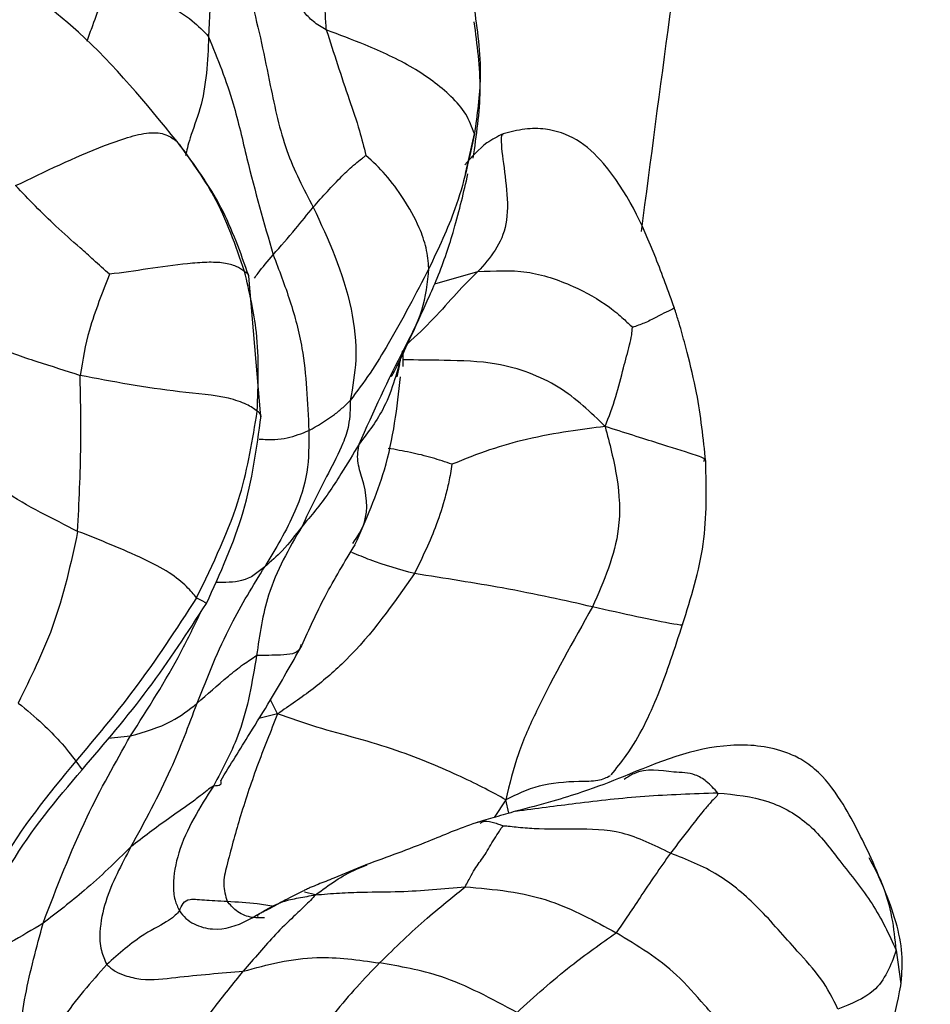
# Model space of a CAD drawing. Units: millimetres. Extents: x 34 to 1438, y 32 to 1022.
# Drawn here: x 1183 to 1197, y 777 to 792 of the extents above; entities that cross this region are included whole.
import ezdxf

# ---------------------------------------------------------------- set-up
doc = ezdxf.new("R2010")
doc.units = ezdxf.units.MM
doc.header["$LTSCALE"] = 5

msp = doc.modelspace()

# ---------------------------------------------------------------- linework, layer by layer
at = {"color": 8, "linetype": 'Continuous', "lineweight": 25}
for p, q in [((1189.846, 790.268), (1189.93, 790.645)), ((1189.289, 788.225), (1189.987, 788.424)), ((1186.756, 781.291), (1186.642, 781.519)), ((1186.756, 781.291), (1186.455, 781.215)), ((1184.021, 780.899), (1184.382, 780.934)), ((1183.501, 780.529), (1183.602, 780.387)), ((1190.437, 779.906), (1190.249, 779.621)), ((1190.483, 779.687), (1190.437, 779.906)), ((1187.369, 778.371), (1187.192, 778.413)), ((1196.734, 777.478), (1196.809, 776.936))]:
    msp.add_line(p, q, dxfattribs=at)
at = {"color": 7, "linetype": 'Continuous', "lineweight": 25}
for p, q in [((1189.788, 790.007), (1189.846, 790.268)), ((1186.488, 786.084), (1186.291, 788.351)), ((1188.78, 786.894), (1188.782, 787.109)), ((1188.686, 786.729), (1188.726, 786.928)), ((1188.137, 778.831), (1188.199, 778.857))]:
    msp.add_line(p, q, dxfattribs=at)
for points, knots in [([(1234.561, 874.6), (1232.168, 872.68), (1227.389, 868.845), (1221.105, 862.105), (1215.481, 854.784), (1210.539, 846.882), (1206.224, 838.495), (1202.505, 829.693), (1199.336, 820.553), (1196.211, 809.335), (1193.886, 798.82), (1192.92, 791.382), (1192.619, 789.069)], [0, 0, 0, 0, 0.093798, 0.187316, 0.281352, 0.376434, 0.472843, 0.570647, 0.669742, 0.76988, 0.928424, 1, 1, 1, 1]), ([(1185.865, 794.114), (1185.831, 793.948), (1185.763, 793.619), (1185.678, 792.995), (1185.657, 792.51), (1185.644, 792.214)], [0, 0, 0, 0, 0.28349, 0.562191, 1, 1, 1, 1]), ([(1185.865, 794.114), (1186.033, 793.674), (1186.367, 792.799), (1186.614, 791.531), (1186.865, 790.349), (1187.176, 789.759), (1187.331, 789.465)], [0, 0, 0, 0, 0.282738, 0.562507, 0.781767, 1, 1, 1, 1]), ([(1187.541, 792.324), (1187.467, 792.367), (1187.32, 792.454), (1187.143, 792.652), (1186.917, 792.94), (1186.608, 793.275), (1186.301, 793.717), (1185.999, 793.992), (1185.865, 794.114)], [0, 0, 0, 0, 0.086366, 0.17308, 0.311297, 0.557604, 0.803901, 1, 1, 1, 1]), ([(1187.541, 792.324), (1187.521, 792.656), (1187.484, 793.248), (1187.516, 793.806), (1187.531, 794.051)], [0, 0, 0, 0, 0.559605, 1, 1, 1, 1]), ([(1185.136, 790.522), (1184.632, 791.139), (1183.731, 792.24), (1182.579, 793.064), (1182.071, 793.427)], [0, 0, 0, 0, 0.559781, 1, 1, 1, 1]), ([(1184.06, 793.176), (1184.368, 793.035), (1184.811, 792.834), (1185.367, 792.503), (1185.559, 792.303), (1185.644, 792.214)], [0, 0, 0, 0, 0.5603541, 0.8052517, 1, 1, 1, 1]), ([(1189.919, 792.717), (1189.974, 792.335), (1190.073, 791.652), (1189.973, 790.953), (1189.93, 790.645)], [0, 0, 0, 0, 0.559864, 1, 1, 1, 1]), ([(1189.909, 790.253), (1189.964, 790.621), (1190.074, 791.356), (1189.976, 792.088), (1189.927, 792.453)], [0, 0, 0, 0, 0.501099, 1, 1, 1, 1]), ([(1185.644, 792.214), (1185.627, 791.819), (1185.601, 791.25), (1185.366, 790.664), (1185.298, 790.418), (1185.279, 790.338), (1185.269, 790.298)], [0, 0, 0, 0, 0.563352, 0.810499, 0.906921, 1, 1, 1, 1]), ([(1185.644, 792.214), (1185.787, 791.857), (1186.042, 791.218), (1186.306, 790.014), (1186.537, 789.211), (1186.684, 788.697)], [0, 0, 0, 0, 0.312051, 0.5593165, 1, 1, 1, 1]), ([(1187.541, 792.324), (1187.661, 791.951), (1187.834, 791.414), (1188.07, 790.74), (1188.147, 790.432), (1188.18, 790.298)], [0, 0, 0, 0, 0.56307, 0.811257, 1, 1, 1, 1]), ([(1189.93, 790.645), (1189.89, 790.754), (1189.812, 790.973), (1189.473, 791.349), (1188.928, 791.747), (1188.228, 792.065), (1187.75, 792.245), (1187.541, 792.324)], [0, 0, 0, 0, 0.1239958, 0.2486174, 0.4993259, 0.7800851, 1, 1, 1, 1]), ([(1182.53, 789.811), (1183.003, 790.04), (1183.597, 790.327), (1184.333, 790.593), (1184.695, 790.683), (1184.968, 790.65), (1185.08, 790.564), (1185.136, 790.522)], [0, 0, 0, 0, 0.5026925, 0.6307941, 0.7533798, 0.8782238, 1, 1, 1, 1]), ([(1189.93, 790.645), (1189.845, 790.243), (1189.695, 789.527), (1189.348, 788.796), (1189.196, 788.474)], [0, 0, 0, 0, 0.560016, 1, 1, 1, 1]), ([(1190.391, 790.646), (1190.302, 790.602), (1190.069, 790.486), (1189.889, 790.276), (1189.778, 790.146)], [0, 0, 0, 0, 0.382727, 1, 1, 1, 1]), ([(1193.156, 787.836), (1193.058, 788.106), (1192.764, 788.921), (1192.304, 789.909), (1191.612, 790.576), (1191.143, 790.735), (1190.733, 790.736), (1190.508, 790.677), (1190.391, 790.646)], [0, 0, 0, 0, 0.195259, 0.588302, 0.720228, 0.841154, 0.917322, 1, 1, 1, 1]), ([(1186.223, 788.427), (1186.081, 788.842), (1185.827, 789.586), (1185.347, 790.235), (1185.136, 790.522)], [0, 0, 0, 0, 0.558542, 1, 1, 1, 1]), ([(1186.291, 788.351), (1186.159, 788.728), (1185.895, 789.484), (1185.414, 790.147), (1185.173, 790.48)], [0, 0, 0, 0, 0.498391, 1, 1, 1, 1]), ([(1187.331, 789.465), (1187.482, 789.635), (1187.7, 789.88), (1187.965, 790.131), (1188.093, 790.231), (1188.148, 790.276), (1188.172, 790.293), (1188.18, 790.298)], [0, 0, 0, 0, 0.566899, 0.816651, 0.927062, 0.975061, 1, 1, 1, 1]), ([(1189.196, 788.474), (1189.185, 788.585), (1189.163, 788.806), (1189.027, 789.197), (1188.796, 789.591), (1188.515, 789.991), (1188.29, 790.198), (1188.18, 790.298)], [0, 0, 0, 0, 0.158932, 0.317008, 0.566662, 0.789138, 1, 1, 1, 1]), ([(1188.582, 786.736), (1188.584, 786.735), (1188.588, 786.732), (1188.614, 786.767), (1188.69, 786.906), (1188.831, 787.211), (1189.014, 787.61), (1189.191, 787.997), (1189.404, 788.481), (1189.641, 789.199), (1189.758, 789.71), (1189.825, 790)], [0, 0, 0, 0, 0.022274, 0.051929, 0.108141, 0.224237, 0.362104, 0.440005, 0.525073, 0.731415, 1, 1, 1, 1]), ([(1184.044, 788.381), (1183.958, 788.459), (1183.8, 788.601), (1183.513, 788.861), (1183.075, 789.245), (1182.743, 789.59), (1182.53, 789.811)], [0, 0, 0, 0, 0.166825, 0.306316, 0.555591, 1, 1, 1, 1]), ([(1186.684, 788.697), (1186.805, 788.834), (1187.019, 789.079), (1187.236, 789.347), (1187.331, 789.465)], [0, 0, 0, 0, 0.559715, 1, 1, 1, 1]), ([(1187.331, 789.465), (1187.573, 788.943), (1187.921, 788.191), (1188.054, 787.06), (1187.966, 786.565), (1187.928, 786.347)], [0, 0, 0, 0, 0.560458, 0.806504, 1, 1, 1, 1]), ([(1186.223, 788.427), (1186.182, 788.455), (1186.097, 788.512), (1185.898, 788.571), (1185.618, 788.579), (1185.202, 788.546), (1184.67, 788.467), (1184.25, 788.409), (1184.044, 788.381)], [0, 0, 0, 0, 0.123681, 0.250524, 0.374998, 0.501662, 0.75508, 1, 1, 1, 1]), ([(1186.684, 788.697), (1186.779, 788.45), (1186.968, 787.955), (1187.209, 787.058), (1187.24, 786.315), (1187.26, 785.86)], [0, 0, 0, 0, 0.280199, 0.560584, 1, 1, 1, 1]), ([(1186.427, 786.173), (1186.443, 786.6), (1186.473, 787.362), (1186.3, 788.102), (1186.223, 788.427)], [0, 0, 0, 0, 0.559709, 1, 1, 1, 1]), ([(1189.196, 788.474), (1188.986, 788.068), (1188.693, 787.503), (1188.254, 786.785), (1188.036, 786.492), (1187.928, 786.347)], [0, 0, 0, 0, 0.561831, 0.78261, 1, 1, 1, 1]), ([(1188.072, 785.642), (1188.304, 786.162), (1188.627, 786.886), (1189.123, 787.782), (1189.172, 788.244), (1189.196, 788.474)], [0, 0, 0, 0, 0.561413, 0.782148, 1, 1, 1, 1]), ([(1189.987, 788.424), (1190.251, 788.438), (1190.779, 788.467), (1191.504, 788.217), (1192.017, 787.933), (1192.316, 787.684), (1192.432, 787.571), (1192.479, 787.525)], [0, 0, 0, 0, 0.2829865, 0.5659688, 0.8147626, 0.9251845, 1, 1, 1, 1]), ([(1184.044, 788.381), (1183.987, 788.234), (1183.871, 787.934), (1183.679, 787.398), (1183.612, 786.995), (1183.571, 786.75)], [0, 0, 0, 0, 0.27284, 0.555766, 1, 1, 1, 1]), ([(1193.661, 785.361), (1193.622, 785.731), (1193.56, 786.321), (1193.388, 787.021), (1193.286, 787.41), (1193.217, 787.643), (1193.177, 787.77), (1193.156, 787.836)], [0, 0, 0, 0, 0.444881, 0.709406, 0.850258, 0.9223, 1, 1, 1, 1]), ([(1192.037, 785.926), (1192.099, 786.086), (1192.221, 786.402), (1192.329, 786.861), (1192.417, 787.176), (1192.467, 787.386), (1192.476, 787.485), (1192.479, 787.525)], [0, 0, 0, 0, 0.288849, 0.569156, 0.815328, 0.924466, 1, 1, 1, 1]), ([(1188.77, 787.147), (1188.69, 786.832), (1188.548, 786.27), (1188.217, 785.834), (1188.072, 785.642)], [0, 0, 0, 0, 0.559906, 1, 1, 1, 1]), ([(1183.531, 784.235), (1183.554, 784.698), (1183.595, 785.524), (1183.579, 786.375), (1183.571, 786.75)], [0, 0, 0, 0, 0.559889, 1, 1, 1, 1]), ([(1186.427, 786.173), (1186.377, 786.21), (1186.277, 786.283), (1185.873, 786.426), (1184.88, 786.499), (1184.095, 786.649), (1183.571, 786.75)], [0, 0, 0, 0, 0.122923, 0.247173, 0.497024, 1, 1, 1, 1]), ([(1188.003, 784.015), (1188.181, 784.421), (1188.583, 785.339), (1188.683, 786.23), (1188.738, 786.727)], [0, 0, 0, 0, 0.442662, 1, 1, 1, 1]), ([(1187.928, 786.347), (1187.926, 786.211), (1187.921, 785.966), (1187.789, 785.578), (1187.506, 785.049), (1187.286, 784.599), (1187.145, 784.31)], [0, 0, 0, 0, 0.17348, 0.311412, 0.558862, 1, 1, 1, 1]), ([(1187.26, 785.86), (1187.397, 785.939), (1187.587, 786.049), (1187.798, 786.219), (1187.884, 786.304), (1187.928, 786.347)], [0, 0, 0, 0, 0.554025, 0.77191, 1, 1, 1, 1]), ([(1185.449, 783.164), (1185.714, 783.709), (1186.187, 784.682), (1186.354, 785.718), (1186.427, 786.173)], [0, 0, 0, 0, 0.560008, 1, 1, 1, 1]), ([(1185.608, 783.072), (1185.831, 783.56), (1186.277, 784.538), (1186.419, 785.577), (1186.49, 786.096)], [0, 0, 0, 0, 0.499511, 1, 1, 1, 1]), ([(1192.037, 785.926), (1191.846, 785.902), (1191.47, 785.854), (1190.833, 785.743), (1190.187, 785.564), (1189.772, 785.399), (1189.567, 785.317)], [0, 0, 0, 0, 0.287477, 0.567045, 0.786531, 1, 1, 1, 1]), ([(1192.037, 785.926), (1192.109, 785.652), (1192.252, 785.11), (1192.311, 784.113), (1192.016, 783.432), (1191.835, 783.017)], [0, 0, 0, 0, 0.285108, 0.563797, 1, 1, 1, 1]), ([(1186.46, 785.724), (1186.543, 785.718), (1186.693, 785.707), (1186.965, 785.745), (1187.144, 785.815), (1187.26, 785.86)], [0, 0, 0, 0, 0.313565, 0.560258, 1, 1, 1, 1]), ([(1187.26, 785.86), (1187.26, 785.634), (1187.262, 785.18), (1187.01, 784.429), (1186.724, 783.955), (1186.549, 783.665)], [0, 0, 0, 0, 0.279375, 0.559347, 1, 1, 1, 1]), ([(1183.531, 784.235), (1183.331, 784.335), (1182.933, 784.535), (1182.441, 784.803), (1182.151, 785.071), (1181.988, 785.327), (1181.963, 785.521), (1181.948, 785.639)], [0, 0, 0, 0, 0.281058, 0.560939, 0.684175, 0.806804, 1, 1, 1, 1]), ([(1188.072, 785.642), (1187.974, 785.482), (1187.814, 785.218), (1187.581, 784.852), (1187.37, 784.572), (1187.22, 784.397), (1187.145, 784.31)], [0, 0, 0, 0, 0.340314, 0.560527, 0.780663, 1, 1, 1, 1]), ([(1189.567, 785.317), (1189.56, 785.267), (1189.545, 785.173), (1189.51, 784.997), (1189.442, 784.723), (1189.288, 784.225), (1189.09, 783.815), (1188.963, 783.553)], [0, 0, 0, 0, 0.086464, 0.164835, 0.304682, 0.554684, 1, 1, 1, 1]), ([(1193.288, 782.733), (1193.422, 783.163), (1193.692, 784.026), (1193.671, 784.915), (1193.661, 785.361)], [0, 0, 0, 0, 0.499044, 1, 1, 1, 1]), ([(1187.145, 784.31), (1186.94, 783.956), (1186.576, 783.325), (1186.465, 782.564), (1186.416, 782.231)], [0, 0, 0, 0, 0.561432, 1, 1, 1, 1]), ([(1187.145, 784.31), (1187.044, 784.176), (1186.866, 783.937), (1186.645, 783.748), (1186.549, 783.665)], [0, 0, 0, 0, 0.561764, 1, 1, 1, 1]), ([(1183.531, 784.235), (1183.42, 783.716), (1183.222, 782.789), (1182.771, 781.871), (1182.572, 781.466)], [0, 0, 0, 0, 0.559624, 1, 1, 1, 1]), ([(1185.449, 783.164), (1185.403, 783.22), (1185.31, 783.331), (1185.029, 783.571), (1184.402, 783.891), (1183.891, 784.093), (1183.531, 784.235)], [0, 0, 0, 0, 0.187985, 0.37217, 0.557505, 1, 1, 1, 1]), ([(1187.145, 782.391), (1187.264, 782.655), (1187.503, 783.188), (1187.837, 783.74), (1188.005, 784.019)], [0, 0, 0, 0, 0.494371, 1, 1, 1, 1]), ([(1185.458, 781.461), (1185.627, 781.891), (1185.931, 782.659), (1186.36, 783.358), (1186.549, 783.665)], [0, 0, 0, 0, 0.559878, 1, 1, 1, 1]), ([(1186.549, 783.665), (1186.439, 783.572), (1186.245, 783.407), (1185.904, 783.41), (1185.754, 783.411)], [0, 0, 0, 0, 0.561286, 1, 1, 1, 1]), ([(1188.963, 783.553), (1188.62, 783.064), (1188.143, 782.383), (1187.326, 781.678), (1186.948, 781.421), (1186.756, 781.291)], [0, 0, 0, 0, 0.556056, 0.774995, 1, 1, 1, 1]), ([(1191.835, 783.017), (1191.384, 783.119), (1190.583, 783.3), (1189.455, 783.476), (1188.963, 783.553)], [0, 0, 0, 0, 0.5633181, 1, 1, 1, 1]), ([(1185.449, 783.164), (1185.121, 782.659), (1184.535, 781.756), (1183.817, 780.904), (1183.501, 780.529)], [0, 0, 0, 0, 0.559995, 1, 1, 1, 1]), ([(1183.602, 780.386), (1183.969, 780.816), (1184.705, 781.68), (1185.306, 782.607), (1185.608, 783.072)], [0, 0, 0, 0, 0.498047, 1, 1, 1, 1]), ([(1191.835, 783.017), (1191.523, 782.463), (1191.088, 781.691), (1190.614, 780.65), (1190.497, 780.156), (1190.437, 779.906)], [0, 0, 0, 0, 0.5568634, 0.7754703, 1, 1, 1, 1]), ([(1192.136, 780.307), (1192.219, 780.41), (1192.537, 780.802), (1192.93, 781.633), (1193.165, 782.356), (1193.288, 782.733)], [0, 0, 0, 0, 0.146237, 0.554545, 1, 1, 1, 1]), ([(1185.838, 780.212), (1185.994, 780.467), (1186.262, 780.902), (1186.708, 781.616), (1186.979, 782.097), (1187.145, 782.39)], [0, 0, 0, 0, 0.353306, 0.604551, 1, 1, 1, 1]), ([(1185.458, 781.461), (1185.62, 781.606), (1185.854, 781.814), (1186.187, 782.083), (1186.346, 782.185), (1186.416, 782.231)], [0, 0, 0, 0, 0.559133, 0.805156, 1, 1, 1, 1]), ([(1186.416, 782.231), (1186.346, 781.808), (1186.221, 781.053), (1185.873, 780.41), (1185.72, 780.127)], [0, 0, 0, 0, 0.559017, 1, 1, 1, 1]), ([(1182.572, 781.466), (1182.71, 781.352), (1182.987, 781.123), (1183.306, 780.785), (1183.427, 780.627), (1183.501, 780.529)], [0, 0, 0, 0, 0.280084, 0.558073, 1, 1, 1, 1]), ([(1184.382, 780.934), (1184.613, 781.001), (1185.025, 781.12), (1185.325, 781.357), (1185.458, 781.461)], [0, 0, 0, 0, 0.55968, 1, 1, 1, 1]), ([(1184.391, 779.146), (1184.616, 779.557), (1185.017, 780.291), (1185.323, 781.103), (1185.458, 781.461)], [0, 0, 0, 0, 0.55988, 1, 1, 1, 1]), ([(1186.756, 781.291), (1186.642, 781.007), (1186.416, 780.444), (1186.146, 779.631), (1185.975, 779), (1185.862, 778.537), (1185.916, 778.357), (1185.943, 778.267)], [0, 0, 0, 0, 0.284841, 0.564325, 0.810767, 0.905513, 1, 1, 1, 1]), ([(1190.437, 779.906), (1190.22, 780.023), (1189.792, 780.254), (1188.863, 780.651), (1188.043, 780.896), (1187.371, 781.074), (1186.963, 781.218), (1186.756, 781.291)], [0, 0, 0, 0, 0.28358, 0.558843, 0.704283, 0.849675, 1, 1, 1, 1]), ([(1182.974, 777.913), (1183.194, 778.49), (1183.588, 779.522), (1184.139, 780.503), (1184.382, 780.934)], [0, 0, 0, 0, 0.559549, 1, 1, 1, 1]), ([(1196.329, 778.961), (1196.179, 779.277), (1195.934, 779.793), (1195.517, 780.344), (1195.182, 780.575), (1194.737, 780.765), (1193.729, 780.856), (1192.892, 780.51), (1192.328, 780.277)], [0, 0, 0, 0, 0.211598, 0.345885, 0.410581, 0.462593, 0.637691, 1, 1, 1, 1]), ([(1183.501, 780.529), (1183.058, 779.99), (1182.265, 779.026), (1181.829, 777.883), (1181.637, 777.38)], [0, 0, 0, 0, 0.5599726, 1, 1, 1, 1]), ([(1181.71, 777.187), (1181.929, 777.767), (1182.371, 778.936), (1183.19, 779.9), (1183.602, 780.386)], [0, 0, 0, 0, 0.496033, 1, 1, 1, 1]), ([(1192.328, 780.277), (1192.125, 780.195), (1191.812, 780.069), (1191.165, 779.87), (1190.795, 779.772), (1190.594, 779.719)], [0, 0, 0, 0, 0.457985, 0.70475, 1, 1, 1, 1]), ([(1185.72, 780.127), (1185.687, 780.105), (1185.622, 780.061), (1185.488, 779.95), (1185.286, 779.802), (1184.904, 779.54), (1184.591, 779.3), (1184.391, 779.146)], [0, 0, 0, 0, 0.092459, 0.179824, 0.31711, 0.56228, 1, 1, 1, 1]), ([(1185.72, 780.127), (1185.502, 779.782), (1185.188, 779.284), (1185.061, 778.621), (1185.084, 778.304), (1185.146, 778.172), (1185.173, 778.114)], [0, 0, 0, 0, 0.561718, 0.808374, 0.916741, 1, 1, 1, 1]), ([(1193.856, 780.014), (1193.852, 779.997), (1193.845, 779.962), (1193.784, 779.913), (1193.714, 779.831), (1193.588, 779.686), (1193.379, 779.417), (1193.204, 779.19), (1193.092, 779.044)], [0, 0, 0, 0, 0.04717, 0.096588, 0.174172, 0.312516, 0.559416, 1, 1, 1, 1]), ([(1193.856, 780.014), (1194.129, 779.988), (1194.666, 779.936), (1195.382, 779.518), (1195.838, 778.88), (1196.379, 778.24), (1196.616, 777.732), (1196.734, 777.478)], [0, 0, 0, 0, 0.189102, 0.370365, 0.559686, 0.779801, 1, 1, 1, 1]), ([(1190.598, 779.72), (1190.488, 779.688), (1190.325, 779.642), (1190.141, 779.591), (1190.041, 779.559), (1190, 779.546), (1189.979, 779.539)], [0, 0, 0, 0, 0.517665, 0.758944, 0.87633, 1, 1, 1, 1]), ([(1190.013, 779.55), (1189.995, 779.544), (1189.682, 779.443), (1189.149, 779.209), (1188.526, 778.981), (1188.181, 778.855)], [0, 0, 0, 0, 0.025896, 0.460829, 1, 1, 1, 1]), ([(1189.782, 778.502), (1189.814, 778.565), (1189.873, 778.677), (1189.972, 778.852), (1190.104, 779.009), (1190.218, 779.225), (1190.317, 779.376), (1190.359, 779.442), (1190.379, 779.468), (1190.388, 779.478), (1190.393, 779.48), (1190.395, 779.482)], [0, 0, 0, 0, 0.177577, 0.317519, 0.567446, 0.817531, 0.927561, 0.975062, 0.991601, 0.996389, 1, 1, 1, 1]), ([(1193.092, 779.044), (1192.83, 779.172), (1192.306, 779.427), (1191.581, 779.434), (1191.018, 779.428), (1190.656, 779.453), (1190.503, 779.473), (1190.434, 779.481), (1190.407, 779.482), (1190.395, 779.482)], [0, 0, 0, 0, 0.281867, 0.565541, 0.814779, 0.925061, 0.972962, 0.98867, 1, 1, 1, 1]), ([(1184.391, 779.146), (1184.148, 778.908), (1183.715, 778.483), (1183.2, 778.087), (1182.974, 777.913)], [0, 0, 0, 0, 0.5601673, 1, 1, 1, 1]), ([(1184.391, 779.146), (1184.236, 778.857), (1184.004, 778.425), (1183.881, 777.856), (1183.891, 777.493), (1183.967, 777.322), (1184, 777.247)], [0, 0, 0, 0, 0.501749, 0.752542, 0.891661, 1, 1, 1, 1]), ([(1193.092, 779.044), (1192.926, 778.808), (1192.688, 778.468), (1192.406, 778.032), (1192.274, 777.842), (1192.216, 777.758)], [0, 0, 0, 0, 0.5602317, 0.8067816, 1, 1, 1, 1]), ([(1195.793, 776.53), (1195.711, 776.695), (1195.545, 777.027), (1195.051, 777.549), (1194.56, 778.138), (1193.869, 778.739), (1193.353, 778.942), (1193.092, 779.044)], [0, 0, 0, 0, 0.155154, 0.312717, 0.560799, 0.777982, 1, 1, 1, 1]), ([(1196.734, 777.478), (1196.698, 777.829), (1196.649, 778.3), (1196.37, 778.833), (1196.299, 778.968)], [0, 0, 0, 0, 0.744733, 1, 1, 1, 1]), ([(1196.805, 776.901), (1196.821, 777.052), (1196.852, 777.362), (1196.726, 778.053), (1196.489, 778.594), (1196.329, 778.961)], [0, 0, 0, 0, 0.23601, 0.482077, 1, 1, 1, 1]), ([(1188.182, 778.856), (1188.008, 778.783), (1187.75, 778.674), (1187.448, 778.556), (1187.302, 778.497), (1187.218, 778.458), (1187.182, 778.441), (1187.163, 778.431)], [0, 0, 0, 0, 0.49822, 0.740018, 0.86339, 0.927852, 1, 1, 1, 1]), ([(1187.163, 778.431), (1187.046, 778.373), (1186.799, 778.251), (1186.604, 778.129), (1186.422, 778.052), (1186.434, 778.028), (1186.436, 778.024)], [0, 0, 0, 0, 0.286667, 0.6003127, 0.922906, 1, 1, 1, 1]), ([(1187.369, 778.371), (1187.496, 778.382), (1187.744, 778.404), (1188.203, 778.42), (1188.886, 778.419), (1189.432, 778.469), (1189.782, 778.502)], [0, 0, 0, 0, 0.162621, 0.318389, 0.563119, 1, 1, 1, 1]), ([(1188.4, 777.273), (1188.654, 777.521), (1189.02, 777.878), (1189.493, 778.269), (1189.693, 778.431), (1189.782, 778.502)], [0, 0, 0, 0, 0.560458, 0.807152, 1, 1, 1, 1]), ([(1189.782, 778.502), (1190.244, 778.461), (1191.07, 778.389), (1191.866, 777.951), (1192.216, 777.758)], [0, 0, 0, 0, 0.558963, 1, 1, 1, 1]), ([(1185.173, 778.114), (1185.206, 778.071), (1185.273, 777.984), (1185.453, 777.869), (1185.812, 777.774), (1186.314, 777.948), (1186.711, 778.245), (1187.095, 778.324), (1187.276, 778.355), (1187.369, 778.371)], [0, 0, 0, 0, 0.059879, 0.121343, 0.245431, 0.493808, 0.773667, 0.88421, 1, 1, 1, 1]), ([(1185.173, 778.114), (1185.207, 778.199), (1185.257, 778.322), (1185.499, 778.292), (1185.807, 778.274), (1185.943, 778.267)], [0, 0, 0, 0, 0.560774, 0.806527, 1, 1, 1, 1]), ([(1187.369, 778.371), (1187.313, 778.312), (1187.202, 778.197), (1186.979, 777.989), (1186.644, 777.662), (1186.375, 777.343), (1186.203, 777.139)], [0, 0, 0, 0, 0.162148, 0.31801, 0.562929, 1, 1, 1, 1]), ([(1185.173, 778.114), (1185.132, 778.067), (1185.051, 777.972), (1184.518, 777.707), (1184.196, 777.422), (1184, 777.247)], [0, 0, 0, 0, 0.279374, 0.559755, 1, 1, 1, 1]), ([(1182.858, 775.575), (1182.821, 775.625), (1182.745, 775.726), (1182.672, 775.932), (1182.608, 776.285), (1182.713, 776.942), (1182.869, 777.525), (1182.974, 777.913)], [0, 0, 0, 0, 0.069209, 0.138714, 0.248251, 0.499255, 1, 1, 1, 1]), ([(1190.617, 776.473), (1190.901, 776.731), (1191.409, 777.193), (1191.97, 777.585), (1192.216, 777.758)], [0, 0, 0, 0, 0.560176, 1, 1, 1, 1]), ([(1194.133, 775.923), (1194.056, 776.053), (1193.918, 776.288), (1193.577, 776.659), (1193.099, 777.227), (1192.56, 777.551), (1192.216, 777.758)], [0, 0, 0, 0, 0.174726, 0.313797, 0.562277, 1, 1, 1, 1]), ([(1196.734, 777.478), (1196.644, 777.235), (1196.482, 776.799), (1196.005, 776.612), (1195.793, 776.53)], [0, 0, 0, 0, 0.558065, 1, 1, 1, 1]), ([(1186.203, 777.139), (1186.59, 777.244), (1187.278, 777.431), (1188.058, 777.321), (1188.4, 777.273)], [0, 0, 0, 0, 0.561206, 1, 1, 1, 1]), ([(1184, 777.247), (1183.747, 776.965), (1183.295, 776.459), (1182.992, 775.845), (1182.858, 775.575)], [0, 0, 0, 0, 0.559871, 1, 1, 1, 1]), ([(1184, 777.247), (1184.044, 777.209), (1184.131, 777.133), (1184.326, 777.055), (1184.664, 776.98), (1185.298, 777.068), (1185.841, 777.11), (1186.203, 777.139)], [0, 0, 0, 0, 0.06865, 0.137497, 0.247316, 0.498197, 1, 1, 1, 1]), ([(1185.135, 775.694), (1185.328, 775.981), (1185.674, 776.494), (1186.042, 776.942), (1186.203, 777.139)], [0, 0, 0, 0, 0.559701, 1, 1, 1, 1]), ([(1188.4, 777.273), (1188.154, 777.016), (1187.714, 776.558), (1187.307, 775.973), (1187.128, 775.715)], [0, 0, 0, 0, 0.560086, 1, 1, 1, 1]), ([(1190.617, 776.473), (1190.209, 776.694), (1189.478, 777.09), (1188.731, 777.217), (1188.4, 777.273)], [0, 0, 0, 0, 0.558062, 1, 1, 1, 1]), ([(1195.079, 774.535), (1195.282, 774.682), (1195.695, 774.98), (1196.266, 775.513), (1196.67, 776.168), (1196.759, 776.649), (1196.805, 776.902)], [0, 0, 0, 0, 0.231494, 0.471285, 0.722676, 1, 1, 1, 1])]:
    msp.add_open_spline(points, degree=3, knots=knots, dxfattribs=at)
at = {"color": 8, "linetype": 'Continuous', "lineweight": 25}
for points, knots in [([(1184.06, 793.176), (1183.964, 792.914), (1183.836, 792.568), (1183.708, 792.222), (1183.677, 792.138)], [0, 0, 0, 0, 0.755294, 1, 1, 1, 1]), ([(1190.394, 790.632), (1190.387, 790.633), (1190.348, 790.64), (1190.384, 790.174), (1190.577, 789.097), (1190.182, 788.647), (1189.987, 788.424)], [0, 0, 0, 0, 0.047854, 0.236953, 0.622541, 1, 1, 1, 1]), ([(1186.383, 788.319), (1186.402, 788.346), (1186.489, 788.467), (1186.599, 788.596), (1186.684, 788.697)], [0, 0, 0, 0, 0.21905, 1, 1, 1, 1]), ([(1186.223, 788.427), (1186.25, 788.413), (1186.289, 788.391), (1186.285, 788.36), (1186.284, 788.35)], [0, 0, 0, 0, 0.678202, 1, 1, 1, 1]), ([(1189.987, 788.424), (1189.873, 788.313), (1189.647, 788.091), (1189.286, 787.667), (1188.996, 787.394), (1188.853, 787.261)], [0, 0, 0, 0, 0.341609, 0.677677, 1, 1, 1, 1]), ([(1193.154, 787.835), (1193.072, 787.795), (1192.958, 787.739), (1192.677, 787.592), (1192.544, 787.547), (1192.479, 787.525)], [0, 0, 0, 0, 0.5655564, 0.7901336, 1, 1, 1, 1]), ([(1181.78, 787.512), (1181.908, 787.418), (1182.234, 787.178), (1182.871, 786.979), (1183.339, 786.826), (1183.571, 786.75)], [0, 0, 0, 0, 0.245372, 0.625348, 1, 1, 1, 1]), ([(1192.037, 785.926), (1191.807, 786.154), (1191.348, 786.606), (1190.367, 786.973), (1189.503, 786.993), (1189.001, 786.999), (1188.781, 787.002)], [0, 0, 0, 0, 0.297257, 0.590259, 0.820656, 1, 1, 1, 1]), ([(1186.482, 786.097), (1186.484, 786.104), (1186.49, 786.127), (1186.453, 786.154), (1186.427, 786.173)], [0, 0, 0, 0, 0.298091, 1, 1, 1, 1]), ([(1193.628, 785.362), (1193.635, 785.37), (1193.67, 785.408), (1193.389, 785.498), (1192.943, 785.639), (1192.342, 785.83), (1192.037, 785.926)], [0, 0, 0, 0, 0.0553689, 0.2612864, 0.6267001, 1, 1, 1, 1]), ([(1187.969, 784.04), (1188.042, 784.149), (1188.241, 784.445), (1188.179, 784.943), (1188.025, 785.372), (1188.056, 785.552), (1188.072, 785.642)], [0, 0, 0, 0, 0.246122, 0.6669228, 0.8340536, 1, 1, 1, 1]), ([(1189.567, 785.317), (1189.462, 785.353), (1189.242, 785.428), (1188.897, 785.51), (1188.658, 785.553), (1188.538, 785.574)], [0, 0, 0, 0, 0.314453, 0.655468, 1, 1, 1, 1]), ([(1188.963, 783.553), (1188.721, 783.621), (1188.372, 783.718), (1188.053, 783.852), (1187.955, 783.894)], [0, 0, 0, 0, 0.693657, 1, 1, 1, 1]), ([(1185.449, 783.164), (1185.518, 783.127), (1185.608, 783.079), (1185.601, 783.077), (1185.599, 783.077)], [0, 0, 0, 0, 0.774224, 1, 1, 1, 1]), ([(1193.281, 782.735), (1193.283, 782.733), (1193.304, 782.714), (1192.935, 782.768), (1192.325, 782.906), (1191.835, 783.017)], [0, 0, 0, 0, 0.018946, 0.212994, 1, 1, 1, 1]), ([(1184.382, 780.934), (1184.666, 781.377), (1185.082, 782.025), (1185.42, 782.73), (1185.527, 782.953)], [0, 0, 0, 0, 0.682268, 1, 1, 1, 1]), ([(1187.135, 782.409), (1187.129, 782.386), (1187.098, 782.259), (1186.852, 782.238), (1186.55, 782.233), (1186.416, 782.231)], [0, 0, 0, 0, 0.106523, 0.605209, 1, 1, 1, 1]), ([(1193.856, 780.014), (1193.796, 780.081), (1193.689, 780.202), (1193.448, 780.345), (1193.053, 780.342), (1192.646, 780.434), (1192.397, 780.267), (1192.346, 780.233)], [0, 0, 0, 0, 0.153109, 0.278459, 0.498938, 0.896784, 1, 1, 1, 1]), ([(1185.834, 780.215), (1185.84, 780.188), (1185.852, 780.131), (1185.766, 780.128), (1185.72, 780.127)], [0, 0, 0, 0, 0.471705, 1, 1, 1, 1]), ([(1192.121, 780.289), (1192.061, 780.259), (1191.936, 780.199), (1191.512, 780.204), (1190.94, 780.153), (1190.606, 779.989), (1190.437, 779.906)], [0, 0, 0, 0, 0.160612, 0.329276, 0.659807, 1, 1, 1, 1]), ([(1193.856, 780.014), (1193.455, 779.999), (1192.649, 779.97), (1191.63, 779.855), (1190.923, 779.76), (1190.597, 779.716)], [0, 0, 0, 0, 0.347765, 0.69906, 1, 1, 1, 1]), ([(1190.022, 779.527), (1190.045, 779.541), (1190.104, 779.579), (1190.23, 779.543), (1190.332, 779.509), (1190.376, 779.49), (1190.395, 779.482)], [0, 0, 0, 0, 0.2534836, 0.6764877, 0.863575, 1, 1, 1, 1]), ([(1187.369, 778.371), (1187.478, 778.452), (1187.694, 778.61), (1187.932, 778.749), (1188.101, 778.817), (1188.137, 778.831)], [0, 0, 0, 0, 0.446829, 0.880621, 1, 1, 1, 1]), ([(1186.543, 777.999), (1186.469, 777.998), (1186.316, 777.995), (1186.089, 778.094), (1185.988, 778.214), (1185.943, 778.267)], [0, 0, 0, 0, 0.3482514, 0.7134394, 1, 1, 1, 1]), ([(1185.943, 778.267), (1186.104, 778.258), (1186.356, 778.246), (1186.61, 778.205), (1186.702, 778.191)], [0, 0, 0, 0, 0.63924, 1, 1, 1, 1]), ([(1182.974, 777.913), (1182.626, 777.706), (1182.236, 777.473), (1181.766, 777.225), (1181.715, 777.198)], [0, 0, 0, 0, 0.891225, 1, 1, 1, 1])]:
    msp.add_open_spline(points, degree=3, knots=knots, dxfattribs=at)

doc.saveas('drawing.dxf')
